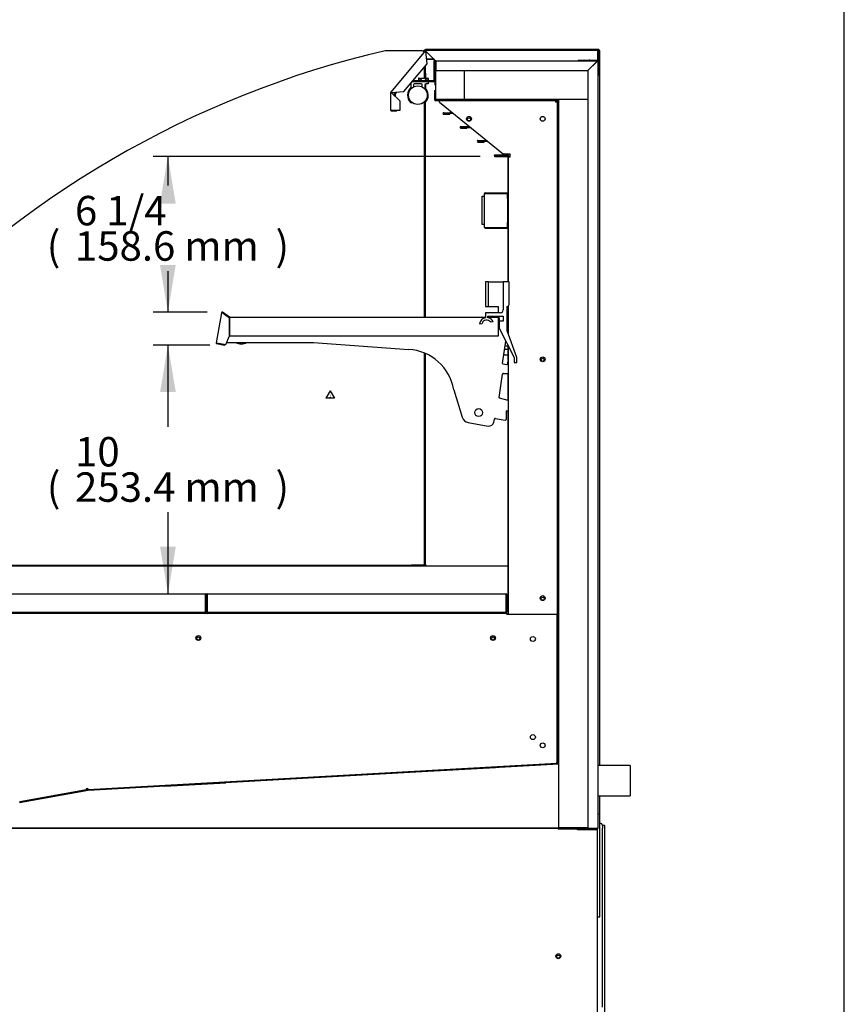
# Model space of a CAD drawing. Units: millimetres. Extents: x 0 to 3742, y 0 to 3032.
# Drawn here: x 2902 to 3742, y 671 to 1674 of the extents above; entities that cross this region are included whole.
import ezdxf
from ezdxf.enums import TextEntityAlignment as Align

# ---------------------------------------------------------------- set-up
doc = ezdxf.new("R2010")
doc.units = ezdxf.units.MM
for name, color, linetype in [('5NR16-코드붓싱', 7, 'Continuous'), ('D__백업-190909_공통_', 7, 'Continuous'), ('Default', 7, 'Continuous'), ('LED-램프홀더', 7, 'Continuous'), ('LED-소켓1', 7, 'Continuous'), ('TOM-40-기계실코팅망', 7, 'Continuous'), ('TOM-40-선반A', 7, 'Continuous'), ('TOM-40L-깔판', 7, 'Continuous'), ('TOM-40L-깔판1', 7, 'Continuous'), ('TOM-40L-뒷벽', 7, 'Continuous'), ('TOM-40L-발포PVC', 7, 'Continuous'), ('TOM-40L-발포뒷벽내부', 7, 'Continuous'), ('TOM-40L-발포뒷벽외부', 7, 'Continuous'), ('TOM-40L-쿨러커버', 7, 'Continuous'), ('TOM-40LS-발포하내부', 7, 'Continuous'), ('TOM-40LS-발포하외부', 7, 'Continuous'), ('TOM-40LS-상부조명아대', 7, 'Continuous'), ('TOM-40LS-토출구1', 7, 'Continuous'), ('TOM-40LS-토출구2', 7, 'Continuous'), ('TOM-40LS-토출구3', 7, 'Continuous'), ('TOM-40SS-상부카바', 7, 'Continuous'), ('TOM-L-발포PVC-기둥', 7, 'Continuous'), ('TOM-LS-발포PVC-상부', 7, 'Continuous'), ('TOM-LS-발포우레탄우', 7, 'Continuous'), ('TOM-LS-베이스우', 7, 'Continuous'), ('TOM-LS-측판-기둥내부-좌', 7, 'Continuous'), ('TOM-LS-측판-기둥외부-좌', 7, 'Continuous'), ('TOM-LS-측판유리', 7, 'Continuous'), ('TOM-LS-토출구브라켓', 7, 'Continuous'), ('TOM-LST-후레임기둥우', 7, 'Continuous'), ('TOM-LSW-쿨러경판우', 7, 'Continuous'), ('TOM-SS-측판-하부내부-좌', 7, 'Continuous'), ('TOM-SS-측판-하부외부-좌', 7, 'Continuous'), ('TOM-SS-후레임하부우', 7, 'Continuous'), ('TOM-드레인트랩', 7, 'Continuous'), ('TOM-삼각대', 7, 'Continuous'), ('TOM-선반받침A', 7, 'Continuous'), ('디지탈온도계브라켓', 7, 'Continuous'), ('선반고정클립-오픈', 7, 'Continuous'), ('쏠라온도계', 7, 'Continuous'), ('전선홀캡', 7, 'Continuous'), ('쿨러하부햇다2구-LSW', 7, 'Continuous'), ('팬모터-대영9W', 7, 'Continuous'), ('후면브라켓', 7, 'Continuous')]:
    doc.layers.add(name, color=color, linetype=linetype)
doc.styles.add('SEACAD_Arial', font='arial.ttf')

# ---------------------------------------------------------------- blocks, each defined once
blk = doc.blocks.new('SEANNOT_GROUP1')
at = {"layer": 'Default', "color": 7, "linetype": 'Continuous'}
blk.add_line((626.9, 1394.9), (622.4, 1387.1), dxfattribs=at)
blk.add_lwpolyline([(626.9, 1394.9), (631.4, 1387.1), (622.4, 1387.1)], dxfattribs=at)
at = {"layer": 'Default', "color": 7, "linetype": 'Continuous', "style": 'SEACAD_Arial'}
blk.add_text('1', height=3, dxfattribs=at).set_placement((625.7, 1391.2), align=Align.TOP_LEFT)
blk = doc.blocks.new('SE2')
at = {"layer": '5NR16-코드붓싱', "color": 7, "linetype": 'Continuous'}
for p, q in [((808.1, 1436.7), (804.5, 1436.7)), ((808.1, 1440.4), (805, 1440.4)), ((804.4, 1431.5), (808.1, 1431.5))]:
    blk.add_line(p, q, dxfattribs=at)
blk.add_arc((804.4, 1432.2), 0.7, 209.5043, 270, dxfattribs=at)
at = {"layer": 'D__백업-190909_공통_', "color": 7, "linetype": 'Continuous'}
for radius, start, end in [(10.5, 238.1523, 301.8477), (9.5, 249.8627, 290.1373)]:
    blk.add_arc((536.3, 1452.9), radius, start, end, dxfattribs=at)
at = {"layer": 'LED-램프홀더', "color": 7, "linetype": 'Continuous'}
for p, q in [((709.2, 1704), (709.2, 1708.3)), ((711.7, 1706.5), (711.7, 1704.3)), ((719.7, 1707.5), (712.7, 1707.5)), ((716.7, 1712.8), (716.7, 1711.4)), ((719.4, 1711.3), (716.8, 1711.3)), ((717.2, 1713.3), (719.7, 1713.3)), ((718.7, 1711.3), (718.7, 1711)), ((719.5, 1711.4), (719.5, 1712.8)), ((719.7, 1713.3), (723.7, 1713.3)), ((720.7, 1704.3), (720.7, 1706.5)), ((723.2, 1706.5), (723.2, 1704)), ((723.7, 1713.3), (726.2, 1713.3)), ((723.9, 1712.8), (723.9, 1711.4)), ((726.6, 1711.3), (724, 1711.3)), ((726.6, 1707.5), (724.2, 1707.5)), ((724.7, 1711), (724.7, 1711.3)), ((726.7, 1712.8), (726.7, 1711.4)), ((726.7, 1709.9), (726.7, 1707.6))]:
    blk.add_line(p, q, dxfattribs=at)
for centre, radius, start, end in [((712.7, 1706.5), 1, 90, 180), ((717.2, 1712.8), 0.5, 90, 180), ((716.8, 1711.4), 0.1, 180, 270), ((719.7, 1706.5), 1, 0, 90), ((724.2, 1706.5), 1, 90, 180), ((726.2, 1712.8), 0.5, 0, 90), ((726.6, 1711.4), 0.1, 270, 0), ((726.6, 1709.9), 0.1, 0, 90), ((726.6, 1707.6), 0.1, 270, 0), ((716.2, 1695.9), 10.5, 132.9859, 224.9972), ((716.2, 1695.9), 10.4, 132.9859, 224.9972), ((708.7, 1704), 0.5, 312.9859, 0), ((723.7, 1704), 0.5, 180, 227.0141), ((716.2, 1695.9), 10.5, 315.0028, 47.0141), ((709.7, 1689.4), 1.25, 224.9768, 307.2336), ((722.7, 1689.4), 1.25, 232.7664, 315.0232)]:
    blk.add_arc(centre, radius, start, end, dxfattribs=at)
for points, knots in [([(719.5, 1711.4), (719.5, 1711.4), (719.5, 1711.4), (719.5, 1711.4), (719.5, 1711.4), (719.5, 1711.4), (719.5, 1711.4), (719.4, 1711.4), (719.4, 1711.4), (719.4, 1711.4), (719.4, 1711.3), (719.4, 1711.3), (719.4, 1711.3), (719.4, 1711.3), (719.4, 1711.3), (719.4, 1711.3)], [0, 0, 0, 0, 0.151726, 0.151726, 0.151726, 0.302344, 0.302344, 0.302344, 0.508934, 0.508934, 0.508934, 0.778067, 0.778067, 0.778067, 1, 1, 1, 1]), ([(719.5, 1712.8), (719.5, 1713), (719.5, 1713.1), (719.6, 1713.3), (719.6, 1713.3), (719.7, 1713.3)], [0, 0, 0, 0, 0.5, 0.5, 1, 1, 1, 1]), ([(723.9, 1712.8), (723.9, 1713), (723.9, 1713.1), (723.8, 1713.3), (723.8, 1713.3), (723.7, 1713.3)], [0, 0, 0, 0, 0.5, 0.5, 1, 1, 1, 1]), ([(724, 1711.3), (724, 1711.3), (724, 1711.3), (724, 1711.3), (724, 1711.3), (724, 1711.3), (724, 1711.4), (724, 1711.4), (724, 1711.4), (723.9, 1711.4), (723.9, 1711.4), (723.9, 1711.4), (723.9, 1711.4), (723.9, 1711.4), (723.9, 1711.4), (723.9, 1711.4)], [0, 0, 0, 0, 0.27887, 0.27887, 0.27887, 0.534623, 0.534623, 0.534623, 0.726827, 0.726827, 0.726827, 0.882192, 0.882192, 0.882192, 1, 1, 1, 1])]:
    blk.add_open_spline(points, degree=3, knots=knots, dxfattribs=at)
at = {"layer": 'LED-소켓1', "color": 7, "linetype": 'Continuous'}
blk.add_circle((716.2, 1695.9), 9.5, dxfattribs=at)
at = {"layer": 'TOM-40-기계실코팅망', "color": 7, "linetype": 'Continuous'}
for p, q in [((904.2, 951.8), (904.2, 949.3)), ((906.7, 951.8), (904.2, 951.8)), ((904.2, 949.3), (904.2, 949.2)), ((904.2, 941.8), (904.2, 949.2)), ((906.7, 581.8), (906.7, 951.8)), ((904.2, 931.8), (904.2, 941.8)), ((904.2, 766.8), (904.2, 931.8))]:
    blk.add_line(p, q, dxfattribs=at)
blk.add_arc((901.7, 951.8), 2.5, 0, 94.5886, dxfattribs=at)
at = {"layer": 'TOM-40-선반A', "color": 7, "linetype": 'Continuous'}
for p, q in [((524.5, 1469.7), (517.2, 1474.8)), ((516.1, 1474.3), (510.7, 1443.6)), ((516.1, 1474.3), (516.3, 1474.3)), ((516.8, 1474.2), (516.3, 1474.3)), ((524.1, 1469.1), (516.8, 1474.2)), ((524.3, 1468.9), (516.8, 1474.2)), ((516.8, 1474.2), (516.8, 1474.2)), ((524.3, 1450.7), (524.3, 1468.9)), ((524.5, 1469.7), (785.1, 1469.7)), ((524.5, 1469), (524.5, 1469.7)), ((524.5, 1469), (524.5, 1450.7)), ((787.6, 1469.7), (798.3, 1469.7)), ((798.3, 1469.7), (798.3, 1469)), ((798.3, 1450.7), (798.3, 1469)), ((798.4, 1469), (798.4, 1459.7)), ((799.1, 1469), (799.1, 1465.7)), ((799.1, 1459.7), (798.4, 1459.7)), ((799, 1458.5), (798.8, 1458.2)), ((520.5, 1441.9), (524.3, 1450.7)), ((524.5, 1450.7), (798.3, 1450.7)), ((511.4, 1443.5), (510.7, 1443.6)), ((511.2, 1442.8), (519.2, 1441.4)), ((511.4, 1443.5), (519.3, 1442.1)), ((511.4, 1443.5), (520.5, 1441.9)), ((519.3, 1442.1), (519.2, 1441.4))]:
    blk.add_line(p, q, dxfattribs=at)
for centre, radius, start, end in [((516.8, 1474.2), 0.71, 55, 170), ((519.9, 1485), 11.3, 251.2539, 253.8227), ((516.8, 1474.2), 0.01, 55, 170), ((524.5, 1469.7), 0.71, 235, 270), ((524.5, 1469.7), 0.01, 235, 270), ((798.3, 1469), 0.71, 0, 90), ((798.3, 1469), 0.01, 0, 90), ((798.3, 1458.9), 0.71, 330, 0), ((511.4, 1443.5), 0.71, 170, 260), ((511.4, 1443.5), 0.01, 170, 260), ((519.3, 1442.1), 0.71, 260, 350), ((519.3, 1442.1), 0.01, 260, 350)]:
    blk.add_arc(centre, radius, start, end, dxfattribs=at)
at = {"layer": 'TOM-40L-깔판', "color": 7, "linetype": 'Continuous'}
for p, q in [((195.7, 1188), (500.1, 1188)), ((500.1, 1188), (500.1, 1187.2)), ((500.1, 1168.8), (500.1, 1187.2)), ((500.1, 1169.7), (500.1, 1187.2)), ((500.9, 1168.8), (500.9, 1187.2)), ((500.1, 1168.8), (195.7, 1168.8)), ((485.9, 1168), (485.9, 1168.8)), ((485.9, 1168.8), (500.1, 1168.8)), ((500.1, 1168.8), (500.1, 1169.7))]:
    blk.add_line(p, q, dxfattribs=at)
for centre, radius, start, end in [((500.1, 1187.2), 0.81, 0, 90), ((500.1, 1187.2), 0.01, 0, 90), ((500.1, 1168.8), 0.81, 270, 0), ((500.1, 1168.8), 0.01, 270, 0)]:
    blk.add_arc(centre, radius, start, end, dxfattribs=at)
at = {"layer": 'TOM-40L-깔판1', "color": 7, "linetype": 'Continuous'}
for p, q in [((500.9, 1168.8), (500.9, 1187.2)), ((501.7, 1188), (806.1, 1188)), ((501.7, 1187.2), (501.7, 1188)), ((501.7, 1168.8), (501.7, 1187.2)), ((501.7, 1187.2), (501.7, 1169.7)), ((806.1, 1188), (806.1, 1187.2)), ((806.1, 1168.8), (806.1, 1187.2)), ((806.1, 1169.7), (806.1, 1187.2)), ((806.9, 1168.8), (806.9, 1187.2)), ((501.7, 1169.7), (501.7, 1168.8)), ((515.9, 1168.8), (501.7, 1168.8)), ((806.1, 1168.8), (501.7, 1168.8)), ((515.9, 1168), (515.9, 1168.8)), ((791.9, 1168), (791.9, 1168.8)), ((791.9, 1168.8), (806.1, 1168.8)), ((806.1, 1168.8), (806.1, 1169.7))]:
    blk.add_line(p, q, dxfattribs=at)
for centre, radius, start, end in [((501.7, 1187.2), 0.81, 90, 180), ((501.7, 1187.2), 0.01, 90, 180), ((806.1, 1187.2), 0.81, 0, 90), ((806.1, 1187.2), 0.01, 0, 90), ((501.7, 1168.8), 0.81, 180, 270), ((501.7, 1168.8), 0.01, 180, 270), ((806.1, 1168.8), 0.81, 270, 0), ((806.1, 1168.8), 0.01, 270, 0)]:
    blk.add_arc(centre, radius, start, end, dxfattribs=at)
at = {"layer": 'TOM-40L-뒷벽', "color": 7, "linetype": 'Continuous'}
for p, q in [((794.7, 1635.1), (808.1, 1635.1)), ((808.1, 1634.3), (808.1, 1635.1)), ((794.7, 1634.3), (808.1, 1634.3)), ((794.7, 1634.3), (808.1, 1634.3)), ((794.7, 1633.5), (808.1, 1633.5)), ((808.1, 1633.5), (808.1, 1634.3)), ((808.9, 1633.5), (808.1, 1633.5)), ((808.1, 1633.5), (808.1, 1633.5)), ((808.1, 1633.5), (808.9, 1633.5)), ((808.1, 1505.7), (808.1, 1633.5)), ((808.9, 1633.5), (808.9, 1633.5)), ((810.3, 1633.5), (808.9, 1633.5)), ((808.1, 1458), (808.1, 1481)), ((808.1, 1425.7), (808.1, 1440.6)), ((808.1, 1385), (808.1, 1412.5)), ((808.1, 1169.6), (808.1, 1374.4)), ((808.3, 1169.6), (808.1, 1169.6))]:
    blk.add_line(p, q, dxfattribs=at)
for centre, radius, start, end in [((794.7, 1634.3), 0.802, 90, 270), ((794.7, 1634.3), 0.002, 90, 270), ((808.1, 1633.5), 0.81, 0, 90), ((808.1, 1633.5), 0.01, 0, 90), ((808.9, 1169.6), 0.81, 180, 221.1416)]:
    blk.add_arc(centre, radius, start, end, dxfattribs=at)
at = {"layer": 'TOM-40L-발포PVC', "color": 7, "linetype": 'Continuous'}
for p, q in [((734.5, 1691.4), (734.5, 1721)), ((763.4, 1721), (763.4, 1691.4)), ((763.4, 1691.4), (734.5, 1691.4))]:
    blk.add_line(p, q, dxfattribs=at)
at = {"layer": 'TOM-40L-발포뒷벽내부', "color": 7, "linetype": 'Continuous'}
for p, q in [((733.1, 1700.6), (733.1, 1691.2)), ((733.1, 1700.6), (733.7, 1700.6)), ((733.7, 1700.6), (733.7, 1691.2)), ((733.8, 1691.2), (858.3, 1691.2)), ((733.8, 1690.6), (858.3, 1690.6)), ((858.3, 1690.6), (858.3, 1015.4)), ((858.9, 1690.6), (858.9, 1015.4)), ((858.3, 1015.4), (858.9, 1015.4))]:
    blk.add_line(p, q, dxfattribs=at)
for centre, radius, start, end in [((733.8, 1691.2), 0.61, 180, 270), ((733.8, 1691.2), 0.01, 180, 270), ((858.3, 1690.6), 0.61, 0, 90), ((858.3, 1690.6), 0.01, 0, 90)]:
    blk.add_arc(centre, radius, start, end, dxfattribs=at)
at = {"layer": 'TOM-40L-발포뒷벽외부', "color": 7, "linetype": 'Continuous'}
for p, q in [((733.7, 1706), (733.7, 1730.4)), ((734.3, 1706), (734.3, 1730.4)), ((734.4, 1730.4), (734.4, 1731)), ((734.4, 1731), (734.4, 1731)), ((734.4, 1730.4), (734.4, 1731)), ((734.4, 1731), (898.7, 1731)), ((734.4, 1730.4), (734.4, 1730.4)), ((734.4, 1730.4), (734.4, 1721)), ((889.2, 1721), (898.6, 1730.4)), ((898.7, 1730.3), (889.3, 1720.9)), ((898.6, 1730.4), (898.7, 1730.4)), ((898.7, 1731), (898.7, 1731)), ((898.7, 1730.4), (898.7, 1731)), ((898.7, 1731), (898.7, 1731)), ((898.7, 1730.4), (898.7, 1731)), ((898.7, 1730.4), (899.3, 1730.4)), ((898.7, 1730.4), (898.7, 1730.4)), ((898.7, 1730.4), (899.3, 1730.4)), ((898.7, 1730.4), (898.7, 1730.3)), ((898.7, 1730.4), (898.7, 1730.4)), ((899.3, 1730.4), (899.3, 1730.4)), ((899.3, 1730.4), (899.3, 1730.4)), ((899.3, 1730.4), (899.3, 948.8)), ((734.4, 1721), (889.2, 1721)), ((889.3, 1720.9), (889.3, 948.8)), ((734.3, 1706), (733.7, 1706)), ((898.7, 948.8), (858.9, 948.8)), ((858.9, 948.8), (858.9, 948.2)), ((898.7, 948.2), (858.9, 948.2)), ((889.3, 948.8), (898.7, 948.8)), ((898.7, 948.8), (898.7, 948.8)), ((898.7, 948.8), (899.3, 948.8)), ((899.3, 948.8), (898.7, 948.8)), ((899.3, 948.8), (899.3, 948.8))]:
    blk.add_line(p, q, dxfattribs=at)
for centre, radius, start, end in [((734.4, 1730.4), 0.61, 90, 180), ((734.4, 1730.4), 0.01, 90, 180), ((898.7, 1730.4), 0.61, 0, 90), ((898.7, 1730.4), 0.01, 0, 90), ((898.7, 948.8), 0.61, 270, 0), ((898.7, 948.8), 0.01, 270, 0)]:
    blk.add_arc(centre, radius, start, end, dxfattribs=at)
for points in [[(898.6, 1730.4), (898.6, 1730.6), (898.7, 1730.7), (898.7, 1730.9), (898.7, 1731), (898.7, 1731)], [(899.3, 1730.4), (899.3, 1730.4), (899.3, 1730.4), (899, 1730.3), (898.9, 1730.3), (898.7, 1730.3)]]:
    blk.add_open_spline(points, degree=3, knots=[0, 0, 0, 0, 0.5, 0.5, 1, 1, 1, 1], dxfattribs=at)
at = {"layer": 'TOM-40L-쿨러커버', "color": 7, "linetype": 'Continuous'}
for p, q in [((807.7, 1167), (807.7, 1167.4)), ((807.7, 1167.4), (808.3, 1167.4))]:
    blk.add_line(p, q, dxfattribs=at)
blk.add_arc((808.3, 1167.4), 0.61, 93.9862, 180, dxfattribs=at)
at = {"layer": 'TOM-40LS-발포하내부', "color": 7, "linetype": 'Continuous'}
for p, q in [((858.9, 1054.7), (859.4, 1054.7)), ((858.9, 1054.7), (858.9, 1015.2)), ((859.4, 1054.7), (859.4, 1015.2)), ((858.9, 1015.2), (380.4, 988.3)), ((859, 1014.7), (380.4, 987.8)), ((380.3, 988.3), (310.7, 975.9)), ((380.4, 987.8), (310.8, 975.4))]:
    blk.add_line(p, q, dxfattribs=at)
for centre, radius, start, end in [((858.9, 1015.2), 0.01, 273.2155, 0), ((858.9, 1015.2), 0.51, 273.2155, 0), ((380.4, 987.8), 0.51, 93.2155, 100.1253), ((380.4, 987.8), 0.01, 93.2155, 100.1253)]:
    blk.add_arc(centre, radius, start, end, dxfattribs=at)
at = {"layer": 'TOM-40LS-발포하외부', "color": 7, "linetype": 'Continuous'}
for p, q in [((889.3, 949.4), (197.5, 949.4)), ((897.3, 948.8), (197.5, 948.8)), ((897.3, 948.8), (897.3, 948.8))]:
    blk.add_line(p, q, dxfattribs=at)
at = {"layer": 'TOM-40LS-상부조명아대', "color": 7, "linetype": 'Continuous'}
for p, q in [((732.7, 1711), (732.7, 1731)), ((733.7, 1711), (733.7, 1731)), ((710.6, 1710), (732.7, 1710)), ((711.5, 1711), (732.7, 1711)), ((692.1, 1697.4), (692.1, 1695.7)), ((693.1, 1699), (692.3, 1698)), ((694.5, 1699.1), (693.1, 1697.4)), ((693.1, 1697.4), (693.1, 1694.7)), ((692.1, 1680.7), (692.1, 1680.7)), ((693.1, 1680.7), (693.1, 1680.7))]:
    blk.add_line(p, q, dxfattribs=at)
for centre, radius, start, end in [((733.7, 1731), 1.01, 116.6431, 180), ((733.7, 1731), 0.01, 90, 180), ((732.7, 1711), 0.01, 270, 0), ((732.7, 1711), 1.01, 270, 0), ((693.1, 1697.4), 1.01, 140, 180), ((693.1, 1697.4), 0.01, 140, 180)]:
    blk.add_arc(centre, radius, start, end, dxfattribs=at)
at = {"layer": 'TOM-40LS-토출구1', "color": 7, "linetype": 'Continuous'}
for p, q in [((742.5, 1678), (748.7, 1678)), ((742.5, 1677.2), (748.7, 1677.2)), ((742.5, 1677.2), (748.7, 1677.2)), ((742.5, 1676.4), (748.7, 1676.4)), ((748.7, 1678), (748.7, 1677.2)), ((751.5, 1678), (748.7, 1678)), ((752.5, 1677.2), (748.7, 1677.2)), ((748.7, 1676.4), (748.7, 1677.2))]:
    blk.add_line(p, q, dxfattribs=at)
for radius in [0.802, 0.002]:
    blk.add_arc((742.5, 1677.2), radius, 90, 270, dxfattribs=at)
at = {"layer": 'TOM-40LS-토출구2', "color": 7, "linetype": 'Continuous'}
for p, q in [((759.9, 1663.9), (766.1, 1663.9)), ((759.9, 1663.1), (766.1, 1663.1)), ((759.9, 1663.1), (766.1, 1663.1)), ((759.9, 1662.3), (766.1, 1662.3)), ((766.1, 1663.9), (766.1, 1663.1)), ((766.1, 1663.9), (768.9, 1663.9)), ((766.1, 1663.1), (769.8, 1663.1)), ((766.1, 1662.3), (766.1, 1663.1))]:
    blk.add_line(p, q, dxfattribs=at)
for radius in [0.802, 0.002]:
    blk.add_arc((759.9, 1663.1), radius, 90, 270, dxfattribs=at)
at = {"layer": 'TOM-40LS-토출구3', "color": 7, "linetype": 'Continuous'}
for p, q in [((777.4, 1649.8), (783.6, 1649.8)), ((777.4, 1649), (783.6, 1649)), ((777.4, 1649), (783.6, 1649)), ((777.4, 1648.2), (783.6, 1648.2)), ((783.6, 1649.8), (783.6, 1649)), ((783.6, 1649.8), (786.2, 1649.8)), ((783.6, 1649), (787.2, 1649)), ((783.6, 1648.2), (783.6, 1649))]:
    blk.add_line(p, q, dxfattribs=at)
for radius in [0.802, 0.002]:
    blk.add_arc((777.4, 1649), radius, 90, 270, dxfattribs=at)
at = {"layer": 'TOM-40SS-상부카바', "color": 7, "linetype": 'Continuous'}
for p, q in [((723.8, 1741.3), (688.5, 1699.1)), ((723.8, 1741.3), (724, 1741.1)), ((724.3, 1740.8), (724, 1741.1)), ((725.7, 1727.9), (724.3, 1740.8)), ((899.3, 1741.5), (724.4, 1741.5)), ((724.4, 1741.3), (724.4, 1741.5)), ((724.4, 1740.8), (724.4, 1741.3)), ((724.4, 1740.8), (733.4, 1731.7)), ((899.3, 1741.5), (899.3, 1740.8)), ((899.3, 1730.4), (899.3, 1740.8)), ((899.3, 1731.7), (899.3, 1740.8)), ((900, 1715.8), (900, 1740.8)), ((701.9, 1699.6), (725.7, 1727.9)), ((733.4, 1731), (733.4, 1731.7)), ((734.4, 1731), (733.4, 1731)), ((879.3, 1731.7), (899.3, 1731.7)), ((879.3, 1731.7), (879.3, 1731.2)), ((900, 1715.8), (899.3, 1715.8)), ((688.3, 1698.7), (688.3, 1680.7)), ((688.3, 1698.7), (688.5, 1698.7)), ((688.6, 1699), (688.5, 1699.1)), ((689, 1698.7), (688.5, 1698.7)), ((689, 1698.7), (688.6, 1699)), ((689, 1698.7), (701.9, 1699.6)), ((698.3, 1689.7), (689, 1698.7)), ((698.3, 1680.7), (698.3, 1689.7)), ((689, 1680.7), (688.3, 1680.7)), ((689, 1680.7), (694.8, 1680.7)), ((689, 1680.7), (698.3, 1680.7)), ((689, 1680), (694.8, 1680)), ((694.8, 1680), (694.8, 1680.7))]:
    blk.add_line(p, q, dxfattribs=at)
for centre, radius, start, end in [((724.4, 1740.8), 0.71, 90, 140), ((786.2, 1812.6), 94.8, 228.9767, 229.2803), ((724.4, 1740.8), 0.01, 90, 140), ((724.4, 1740.8), 0.0615, 177.9426, 187.6538), ((632.2, 1739.6), 92.1, 0.7401, 1.0524), ((724.3, 1740.8), 0.0626, 43.1616, 52.844), ((899.3, 1740.8), 0.71, 0, 90), ((899.3, 1740.8), 0.01, 0, 90), ((877.1, 1731.2), 2.27, 355.2103, 0.4638), ((689, 1698.7), 0.71, 140, 180), ((690.2, 1793.4), 94.8, 268.9767, 269.2803), ((629, 1625.4), 94.8, 50.7196, 51.0233), ((689, 1698.7), 0.01, 140, 180), ((689, 1698.6), 0.0615, 92.3462, 102.0574), ((689, 1698.7), 0.0615, 217.9426, 227.6538), ((689, 1680.7), 0.71, 180, 270), ((689, 1680.7), 0.01, 180, 270)]:
    blk.add_arc(centre, radius, start, end, dxfattribs=at)
at = {"layer": 'TOM-L-발포PVC-기둥', "color": 7, "linetype": 'Continuous'}
for p, q in [((889.3, 1691.4), (859.6, 1691.4)), ((859.6, 949.6), (859.6, 1691.4)), ((889.3, 949.6), (859.6, 949.6))]:
    blk.add_line(p, q, dxfattribs=at)
at = {"layer": 'TOM-LS-발포PVC-상부', "color": 7, "linetype": 'Continuous'}
for p, q in [((898.5, 1730.3), (898.5, 1730.1)), ((898.5, 1730.3), (898.5, 1730.3)), ((763.4, 1721), (763.4, 1691.4)), ((889.3, 1691.4), (763.4, 1691.4))]:
    blk.add_line(p, q, dxfattribs=at)
at = {"layer": 'TOM-LS-발포우레탄우', "color": 7, "linetype": 'Continuous'}
for p, q in [((859.6, 1014.6), (380.4, 987.6)), ((859.6, 949.6), (859.6, 1014.6)), ((380.4, 987.6), (310.7, 975.2)), ((197.7, 949.6), (859.6, 949.6))]:
    blk.add_line(p, q, dxfattribs=at)
at = {"layer": 'TOM-LS-베이스우', "color": 7, "linetype": 'Continuous'}
for p, q in [((878.7, 947.6), (878.7, 948.2)), ((898, 947.6), (878.7, 947.6)), ((879.2, 948.2), (879.2, 947.6)), ((898, 947.6), (879.2, 947.6)), ((899.2, 947.6), (898, 947.6)), ((899.2, 580), (899.2, 947.6))]:
    blk.add_line(p, q, dxfattribs=at)
blk.add_circle((859.2, 818.8), 2.5, dxfattribs=at)
for radius, end in [(0.01, 90), (1.21, 34.5473)]:
    blk.add_arc((898, 947.6), radius, 0, end, dxfattribs=at)
at = {"layer": 'TOM-LS-측판-기둥내부-좌', "color": 7, "linetype": 'Continuous'}
for p, q in [((723.9, 1713.3), (723.9, 1725.8)), ((732.9, 1732.3), (725.2, 1732.3)), ((890.5, 1731.7), (890.5, 1731.6)), ((890.5, 1731.6), (890.5, 1731.6)), ((891.2, 1731.6), (890.5, 1731.6)), ((890.5, 1731.6), (890.5, 1731.6)), ((891.2, 1731), (891.2, 1731.6)), ((723.9, 1703.1), (723.9, 1707.5)), ((723.9, 1469.7), (723.9, 1688.8)), ((723.9, 1217.1), (723.9, 1432.9)), ((723.9, 1217.1), (709.6, 1217.1)), ((709.6, 1217.1), (709.6, 1217.1)), ((724.6, 1217.1), (723.9, 1217.1)), ((723.9, 1217.1), (723.9, 1217.1)), ((724.6, 1216.4), (724.6, 1217.1)), ((724.6, 1216.4), (808.1, 1216.4)), ((858.3, 1216.4), (858.3, 1216.4)), ((858.9, 1216.4), (859.6, 1216.4))]:
    blk.add_line(p, q, dxfattribs=at)
for centre in [(768.3, 1671.3), (843.3, 1426.3)]:
    blk.add_circle(centre, 1.6, dxfattribs=at)
blk.add_arc((890.5, 1762.8), 31.2, 269.9268, 271.2306, dxfattribs=at)
blk.add_open_spline([(890.5, 1731.6), (890.5, 1731.6), (890.5, 1731.6), (890.5, 1731.6)], degree=3, dxfattribs=at)
blk.add_open_spline([(890.5, 1731.6), (890.5, 1731.6), (890.5, 1731.6), (890.5, 1731.6)], degree=3, dxfattribs=at)
at = {"layer": 'TOM-LS-측판-기둥외부-좌', "color": 7, "linetype": 'Continuous'}
for p, q in [((721.7, 1740.6), (723, 1742.2)), ((723, 1742.2), (723.2, 1742)), ((723.8, 1741.5), (723.2, 1742)), ((900.4, 1742.5), (723.8, 1742.5)), ((723.8, 1742.5), (723.8, 1741.5)), ((723.8, 1741.5), (723.8, 1741.5)), ((723.8, 1741.5), (723.8, 1741.3)), ((723.8, 1741.3), (723.8, 1741.5)), ((723.8, 1741.3), (723.8, 1741.2)), ((723.8, 1741.3), (723.8, 1741.3)), ((723.8, 1741.3), (723.8, 1741.3)), ((899.3, 1740.4), (899.3, 1740.4)), ((899.3, 1740.4), (899.3, 1740.4)), ((900.4, 1741.5), (900, 1741.1)), ((900, 1741.1), (900.4, 1741.5)), ((900.4, 1741.5), (900.4, 1742.5)), ((900.4, 1742.5), (900.4, 1741.5)), ((901.4, 1741.5), (900.4, 1741.5)), ((901.4, 1741.5), (900.4, 1741.5)), ((900.4, 1741.5), (900.4, 1741.5)), ((901.4, 1013.1), (901.4, 1741.5)), ((723.8, 1718.3), (723.8, 1725.7)), ((732.7, 1732.5), (725.2, 1732.5)), ((732.7, 1732.5), (726.3, 1732.5)), ((726.3, 1732.5), (726.3, 1732.5)), ((726.3, 1732.5), (726.3, 1732.3)), ((890.7, 1731.7), (890.5, 1731.6)), ((890.5, 1731.6), (890.6, 1731.7)), ((891.4, 1731), (891.4, 1731.7)), ((723.8, 1718.3), (723.8, 1718.3)), ((723.8, 1718.3), (723.8, 1713.3)), ((723.8, 1707.4), (723.8, 1703.2)), ((723.8, 1469.7), (723.8, 1688.7)), ((723.8, 1217.7), (723.8, 1432.9)), ((686.9, 1217.1), (686.9, 1216.1)), ((687.9, 1217.1), (687.9, 1216.1)), ((722.9, 1217.7), (723.8, 1217.7)), ((901.4, 963.8), (901.4, 982.1)), ((891.4, 947.6), (891.4, 947.6))]:
    blk.add_line(p, q, dxfattribs=at)
for centre, radius, start, end in [((830.7, 1866.2), 164.3, 229.1246, 229.3737), ((723.9, 1741.5), 0.072, 172.3984, 181.7404)]:
    blk.add_arc(centre, radius, start, end, dxfattribs=at)
at = {"layer": 'TOM-LS-측판유리', "color": 7, "linetype": 'Continuous'}
for p, q in [((719.9, 1741.2), (682.9, 1741.2)), ((722.9, 1713.3), (722.9, 1724.6)), ((722.9, 1469.7), (722.9, 1688.1)), ((722.9, 1217.1), (722.9, 1433.3)), ((169.7, 1217.1), (722.9, 1217.1))]:
    blk.add_line(p, q, dxfattribs=at)
for centre, radius, start, end in [((909.8, 767.3), 1000, 103.1158, 137.6059), ((719.9, 1738.3), 3, 29.2293, 90)]:
    blk.add_arc(centre, radius, start, end, dxfattribs=at)
at = {"layer": 'TOM-LS-토출구브라켓', "color": 7, "linetype": 'Continuous'}
for p, q in [((856.3, 1690.6), (857.3, 1690.6)), ((856.3, 1689.6), (857.3, 1689.6)), ((857.3, 1690.6), (857.3, 1689.6)), ((857.3, 1689.5), (857.3, 1689.6)), ((857.3, 1689.5), (857.3, 1688.8)), ((858.3, 1689.5), (857.3, 1689.5)), ((857.3, 1689.5), (857.3, 1689.5)), ((809.8, 1635.8), (810.3, 1635.3)), ((858.3, 1615.6), (858.3, 1615.6))]:
    blk.add_line(p, q, dxfattribs=at)
at = {"layer": 'TOM-LST-후레임기둥우', "color": 7, "linetype": 'Continuous'}
for p, q in [((738.3, 1688.8), (738.3, 1690.6)), ((738.3, 1688.8), (803.3, 1635.8)), ((856.3, 1690.6), (856.3, 1688.8)), ((858.3, 1688.8), (856.3, 1688.8)), ((858.3, 1016.5), (858.3, 1688.8)), ((810.3, 1635.8), (803.3, 1635.8)), ((810.3, 1632.8), (810.3, 1635.8)), ((808.3, 1632.8), (808.3, 1505.7)), ((810.3, 1632.8), (808.3, 1632.8)), ((808.3, 1481.1), (808.3, 1452.3)), ((808.3, 1440.2), (808.3, 1167)), ((857.7, 1016.5), (858.3, 1016.5)), ((857.7, 1016.5), (857.7, 1016.5))]:
    blk.add_line(p, q, dxfattribs=at)
for centre in [(768.3, 1671.8), (843.3, 1671.8), (843.3, 1426.8), (843.3, 1183.6)]:
    blk.add_circle(centre, 2.5, dxfattribs=at)
blk.add_arc((857.8, 623.2), 393.3, 89.9228, 90.0085, dxfattribs=at)
at = {"layer": 'TOM-LSW-쿨러경판우', "color": 7, "linetype": 'Continuous'}
for p, q in [((858.3, 1105.3), (858.3, 1105.3)), ((857.4, 1015.1), (857.4, 1015.3)), ((858.3, 1016.1), (857.7, 1016.1)), ((535.1, 997), (535.1, 997.2))]:
    blk.add_line(p, q, dxfattribs=at)
at = {"layer": 'TOM-SS-측판-하부내부-좌', "color": 7, "linetype": 'Continuous'}
for p, q in [((808.1, 1216.1), (169.7, 1216.1)), ((684.7, 1216.1), (684.7, 1216.4)), ((684.7, 1216.1), (684.7, 1216.1)), ((688.9, 1217.1), (688.9, 1216.1)), ((688.9, 1216.1), (688.9, 1216.1)), ((858.3, 1216.1), (858.3, 1216.1)), ((859.6, 1216.1), (858.9, 1216.1)), ((891.2, 947.6), (891.2, 947.6))]:
    blk.add_line(p, q, dxfattribs=at)
for centre in [(843.3, 1183.1), (492.6, 1142.5), (792.6, 1142.5), (859.2, 818.3)]:
    blk.add_circle(centre, 1.6, dxfattribs=at)
at = {"layer": 'TOM-SS-측판-하부외부-좌', "color": 7, "linetype": 'Continuous'}
for p, q in [((169.7, 1216.4), (685.7, 1216.4)), ((685.7, 1216.4), (685.7, 1217.1)), ((685.7, 1217.1), (685.7, 1216.4)), ((685.7, 1216.4), (686.7, 1216.4)), ((685.7, 1216.4), (685.7, 1216.1)), ((686.7, 1217.1), (686.7, 1216.4)), ((686.7, 1216.4), (686.7, 1216.1))]:
    blk.add_line(p, q, dxfattribs=at)
at = {"layer": 'TOM-SS-후레임하부우', "color": 7, "linetype": 'Continuous'}
for p, q in [((806.7, 1168), (213.2, 1168)), ((806.7, 1168), (806.7, 1167)), ((857.7, 1167), (806.7, 1167)), ((857.7, 1167), (857.7, 1016.4)), ((380.4, 988.5), (857.7, 1015.4)), ((857.7, 1015.6), (857.7, 1015.4)), ((380.4, 988.5), (310.8, 976.1)), ((380.3, 989.5), (378.3, 989.4)), ((378.3, 989.4), (378.4, 988.4)), ((378.4, 988.4), (380.4, 988.5)), ((380.4, 988.5), (380.3, 989.5))]:
    blk.add_line(p, q, dxfattribs=at)
for centre in [(492.7, 1143), (792.7, 1143), (833.3, 1142), (833.3, 1042), (843.3, 1033.6)]:
    blk.add_circle(centre, 2.5, dxfattribs=at)
blk.add_arc((727.5, 1010.8), 130.3, 2.112, 2.426, dxfattribs=at)
at = {"layer": 'TOM-드레인트랩', "color": 7, "linetype": 'Continuous'}
for p, q in [((345.8, 982.2), (345.8, 982.4)), ((345.8, 981.4), (345.8, 981.6)), ((350.8, 949.4), (350.8, 949.6))]:
    blk.add_line(p, q, dxfattribs=at)
at = {"layer": 'TOM-삼각대', "color": 7, "linetype": 'Continuous'}
for p, q in [((899.3, 963.8), (901.5, 963.8)), ((901.5, 858.8), (901.5, 963.8)), ((899.2, 947.6), (899.2, 948.5)), ((899.2, 858.8), (901.5, 858.8))]:
    blk.add_line(p, q, dxfattribs=at)
at = {"layer": 'TOM-선반받침A', "color": 7, "linetype": 'Continuous'}
for p, q in [((524.5, 1468), (524.3, 1468)), ((798.4, 1459), (798.4, 1459.7)), ((799.4, 1458), (799.4, 1458)), ((808.3, 1458), (807.1, 1458)), ((802.5, 1422.6), (805.7, 1445.4)), ((521.4, 1444), (609.9, 1444)), ((609.9, 1444), (706.9, 1437)), ((807.8, 1425.1), (807.2, 1421.7)), ((806.6, 1421.3), (802.9, 1422)), ((799, 1387.9), (802.3, 1411.6)), ((803.3, 1412.5), (808.3, 1412.5)), ((752.7, 1395.9), (761.3, 1368)), ((808.3, 1385), (799.3, 1387.4)), ((806.8, 1374.4), (808.3, 1374.4)), ((793.6, 1362.9), (794.1, 1365.9)), ((795.3, 1366.7), (805.1, 1365)), ((806.3, 1365.9), (806.3, 1373.9)), ((767.5, 1362.5), (787.8, 1358.9))]:
    blk.add_line(p, q, dxfattribs=at)
blk.add_circle((778.1, 1372.6), 4, dxfattribs=at)
for centre, radius, start, end in [((797.4, 1460), 1, 0, 8.1096), ((799.4, 1459), 1, 180, 270), ((703.7, 1387.4), 49.7, 9.814, 86.3728), ((808.8, 1425), 1, 120.8778, 170), ((803, 1422.5), 0.5, 172, 260), ((806.7, 1421.8), 0.5, 260, 350), ((803.3, 1411.5), 1, 90, 172), ((799.5, 1387.8), 0.5, 172, 255), ((806.8, 1373.9), 0.5, 90, 180), ((768.9, 1370.3), 8, 197.0183, 260), ((795.1, 1365.7), 1, 80, 170), ((805.3, 1365.9), 1, 260, 0), ((788.7, 1363.8), 5, 260, 350)]:
    blk.add_arc(centre, radius, start, end, dxfattribs=at)
at = {"layer": '디지탈온도계브라켓', "color": 7, "linetype": 'Continuous'}
for p, q in [((784.1, 1561.2), (784.1, 1595.8)), ((784.8, 1595.8), (784.1, 1595.8)), ((784.8, 1596.5), (808.1, 1596.5)), ((784.8, 1595.8), (808.1, 1595.8)), ((807.4, 1595.8), (784.8, 1595.8)), ((807.4, 1595.8), (807.4, 1595.8)), ((807.4, 1590.8), (807.4, 1595.8)), ((807.4, 1595.8), (808.1, 1595.8)), ((807.4, 1590.8), (807.4, 1566.2)), ((807.4, 1561.2), (807.4, 1566.2)), ((784.1, 1561.2), (784.8, 1561.2)), ((784.8, 1561.2), (808.1, 1561.2)), ((784.8, 1561.2), (807.4, 1561.2)), ((784.8, 1560.5), (808.1, 1560.5)), ((807.4, 1561.2), (807.4, 1561.2)), ((808.1, 1561.2), (807.4, 1561.2))]:
    blk.add_line(p, q, dxfattribs=at)
for centre, radius, start, end in [((784.8, 1595.8), 0.71, 90, 180), ((784.8, 1595.8), 0.01, 90, 180), ((784.8, 1561.2), 0.71, 180, 270), ((784.8, 1561.2), 0.01, 180, 270)]:
    blk.add_arc(centre, radius, start, end, dxfattribs=at)
at = {"layer": '선반고정클립-오픈', "color": 7, "linetype": 'Continuous'}
for p, q in [((788.1, 1505.7), (785.1, 1505.7)), ((785.1, 1505.7), (785.1, 1480.7)), ((788.1, 1480.7), (788.1, 1505.7)), ((788.1, 1505.7), (803.1, 1505.7)), ((803.1, 1505.7), (803.1, 1477.2)), ((809.1, 1505.7), (803.1, 1505.7)), ((809.1, 1482.7), (809.1, 1505.7)), ((785.1, 1480.7), (788.1, 1480.7)), ((788.1, 1480.7), (798.1, 1480.7)), ((798.1, 1480.7), (798.1, 1474.2)), ((807.1, 1455.7), (807.1, 1480.7)), ((785.1, 1474.2), (785.1, 1469.2)), ((800.1, 1474.2), (785.1, 1474.2)), ((787.6, 1470.7), (803.1, 1470.7)), ((787.6, 1469.2), (787.6, 1470.7)), ((790.2, 1464.9), (792.9, 1465.4)), ((799.1, 1465.7), (799.1, 1458.7)), ((803.1, 1465.7), (799.1, 1465.7)), ((803.1, 1470.7), (803.1, 1465.7)), ((778.9, 1462.9), (781.6, 1463.4)), ((799.1, 1458.7), (814.1, 1428.7)), ((817.1, 1428.7), (807.1, 1455.7)), ((814.1, 1428.7), (814.1, 1423.7)), ((817.1, 1423.7), (817.1, 1428.7)), ((814.1, 1423.7), (817.1, 1423.7))]:
    blk.add_line(p, q, dxfattribs=at)
for centre, radius, start, end in [((800.1, 1477.2), 3, 270, 360), ((807.1, 1482.7), 2, 270, 360), ((786.3, 1461.8), 7.5, 99.5941, 171.6521), ((786.3, 1461.8), 5, 38.1758, 161.8242), ((786.3, 1461.8), 7.5, 28.3479, 80.4059)]:
    blk.add_arc(centre, radius, start, end, dxfattribs=at)
at = {"layer": '쏠라온도계', "color": 7, "linetype": 'Continuous'}
for p, q in [((781.6, 1589), (781.6, 1593)), ((781.6, 1593), (784.1, 1593)), ((781.6, 1568), (781.6, 1589)), ((781.6, 1564), (781.6, 1568)), ((784.1, 1564), (781.6, 1564))]:
    blk.add_line(p, q, dxfattribs=at)
at = {"layer": '전선홀캡', "color": 7, "linetype": 'Continuous'}
for p, q in [((733.2, 1007.6), (795.1, 1011)), ((733.2, 1007.6), (733.2, 1007.5)), ((740.2, 1008), (740.2, 1007.9)), ((788.1, 1010.6), (788.1, 1010.7)), ((795.1, 1010.9), (795.1, 1011)), ((458.6, 992.1), (520.5, 995.6)), ((513.5, 995.2), (513.5, 995.3)), ((520.5, 995.5), (520.5, 995.6)), ((458.6, 992.1), (458.6, 992)), ((465.6, 992.6), (465.6, 992.5)), ((458.5, 949.6), (458.5, 949.4)), ((520.5, 949.4), (520.5, 949.6)), ((733.5, 949.6), (733.5, 949.4)), ((795.5, 949.4), (795.5, 949.6))]:
    blk.add_line(p, q, dxfattribs=at)
at = {"layer": '쿨러하부햇다2구-LSW', "color": 7, "linetype": 'Continuous'}
for p, q in [((754.7, 1009.6), (754.7, 1009.4)), ((767.4, 1010.1), (767.4, 1010.3))]:
    blk.add_line(p, q, dxfattribs=at)
at = {"layer": '팬모터-대영9W', "color": 7, "linetype": 'Continuous'}
for p, q in [((394.7, 989.3), (394.7, 989.1)), ((394.8, 988.6), (394.9, 988.4)), ((403.3, 989.6), (403.3, 989.8)), ((403.5, 988.9), (403.5, 989.1))]:
    blk.add_line(p, q, dxfattribs=at)
at = {"layer": '후면브라켓', "color": 7, "linetype": 'Continuous'}
for p, q in [((932.3, 1013.1), (899.3, 1013.1)), ((932.3, 1013.1), (932.3, 982.1)), ((899.3, 982.1), (932.3, 982.1))]:
    blk.add_line(p, q, dxfattribs=at)
blk = doc.blocks.new('GDimGGroup2')
at = {"layer": 'Default', "linetype": 'Continuous'}
for points in [[(453.6, 1585.5), (469.6, 1585.5), (461.6, 1633.5)], [(453.6, 1522.9), (461.6, 1474.9), (469.6, 1522.9)]]:
    blk.add_hatch(color=7, dxfattribs=at).paths.add_polyline_path(points)
at = {"layer": 'Default', "color": 7, "linetype": 'Continuous'}
for p, q in [((779.7, 1633.5), (446.6, 1633.5)), ((461.6, 1633.5), (461.6, 1603.8)), ((461.6, 1516.8), (461.6, 1474.9)), ((501.8, 1474.9), (446.6, 1474.9))]:
    blk.add_line(p, q, dxfattribs=at)
at = {"layer": 'Default', "color": 7, "linetype": 'Continuous', "style": 'SEACAD_Arial'}
for s, p in [('6 1/4', (367, 1593.3)), ('(', (338.3, 1557.3)), ('158.6 mm', (367, 1557.3)), (')', (571.2, 1557.3))]:
    blk.add_text(s, height=30, dxfattribs=at).set_placement(p, align=Align.TOP_LEFT)
blk = doc.blocks.new('GDimGGroup3')
at = {"layer": 'Default', "linetype": 'Continuous'}
for points in [[(453.7, 1393.4), (469.7, 1393.4), (461.7, 1441.4)], [(453.7, 1236), (461.7, 1188), (469.7, 1236)]]:
    blk.add_hatch(color=7, dxfattribs=at).paths.add_polyline_path(points)
at = {"layer": 'Default', "color": 7, "linetype": 'Continuous'}
for p, q in [((504.3, 1441.4), (446.7, 1441.4)), ((461.7, 1441.4), (461.7, 1358.2)), ((461.7, 1271.2), (461.7, 1188))]:
    blk.add_line(p, q, dxfattribs=at)
at = {"layer": 'Default', "color": 7, "linetype": 'Continuous', "style": 'SEACAD_Arial'}
for s, p in [('10', (367.1, 1347.7)), ('(', (338.4, 1311.7)), (')', (571.2, 1311.7)), ('253.4 mm', (367.1, 1311.7))]:
    blk.add_text(s, height=30, dxfattribs=at).set_placement(p, align=Align.TOP_LEFT)

msp = doc.modelspace()

# ---------------------------------------------------------------- linework, layer by layer
msp.add_lwpolyline([(0, 0), (3741.8, 0), (3741.8, 3031.6), (0, 3031.6)], close=True)

# ---------------------------------------------------------------- block references
at = {"layer": 'Default'}
for name in ['SE2', 'GDimGGroup2', 'GDimGGroup3', 'SEANNOT_GROUP1']:
    msp.add_blockref(name, (2591.4, -98.7), dxfattribs=at)

doc.saveas('drawing.dxf')
